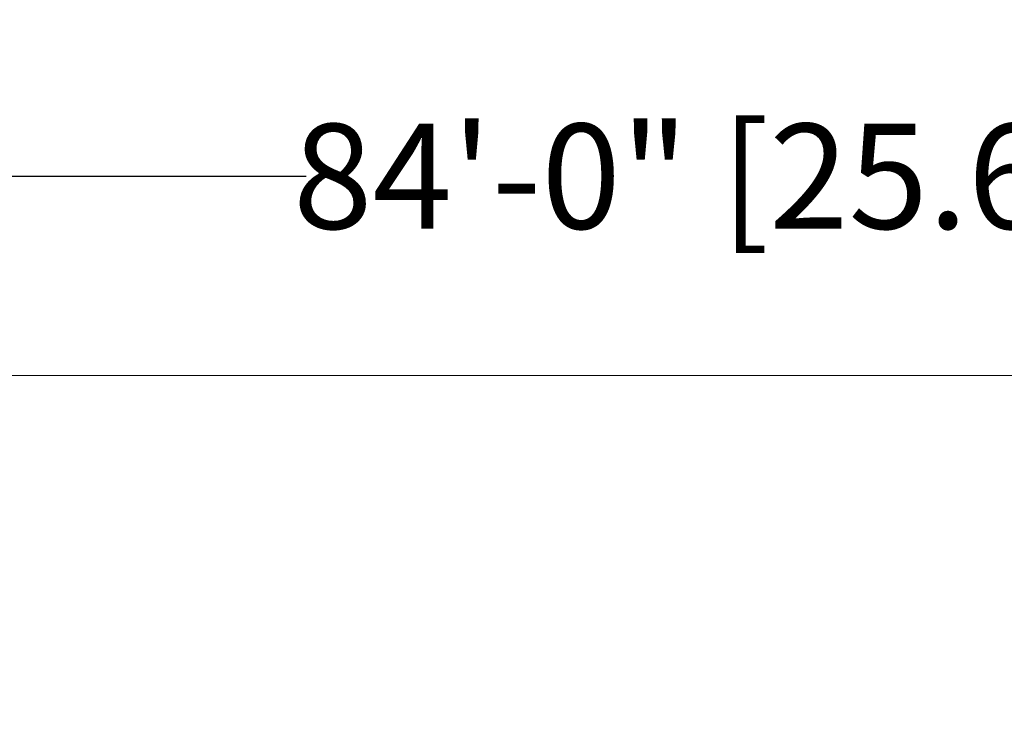
# Model space of a CAD drawing. Extents: x -1124 to -70, y -371 to 213.
# Drawn here: x -704 to -592, y 132 to 213 of the extents above; entities that cross this region are included whole.
import ezdxf

# ---------------------------------------------------------------- set-up
doc = ezdxf.new("R2010")
doc.units = 0
doc.header["$MEASUREMENT"] = 0
doc.header["$PDMODE"] = 64
doc.layers.add('0-SURFACING', color=7, linetype='Continuous')
doc.styles.get("Standard").update_dxf_attribs({"font": 'Helvetica LT 57 Condensed_0.ttf'})
doc.dimstyles.new('FEET-METERS', dxfattribs={"dimtxt": 12, "dimasz": 7, "dimexe": 3, "dimexo": 3, "dimgap": 3, "dimtad": 0, "dimdec": 1, "dimzin": 3, "dimdsep": 46, "dimlunit": 4, "dimtxsty": 'Standard', "dimcen": 0.09, "dimadec": 0, "dimazin": 0, "dimtfac": 2, "dimtdec": 1, "dimtofl": 0, "dimtmove": 0, "dimatfit": 3, "dimfxl": 1, "dimfrac": 2, "dimtolj": 1, "dimtzin": 3, "dimarcsym": 0})

# ---------------------------------------------------------------- blocks, each defined once
blk = doc.blocks.new('*D12')
at = {"color": 0, "lineweight": -2, "transparency": 16777216}
for p, q in [((-1124.45, 175.28), (-1124.45, 198.04)), ((-116.55, 175.28), (-116.55, 198.04)), ((-1117.45, 195.04), (-671.53, 195.04)), ((-123.55, 195.04), (-569.48, 195.04))]:
    blk.add_line(p, q, dxfattribs=at)
at = {"color": 0, "lineweight": 0, "transparency": 16777216}
for points in [[(-1117.45, 196.21), (-1117.45, 193.88), (-1124.45, 195.04)], [(-123.55, 196.21), (-123.55, 193.88), (-116.55, 195.04)]]:
    blk.add_solid(points, dxfattribs=at)
at = {"layer": 'Defpoints', "color": 0, "lineweight": 0, "transparency": 16777216}
for p in [(-116.55, 195.04), (-1124.45, 172.28), (-116.55, 172.28)]:
    blk.add_point(p, dxfattribs=at)
at = {"color": 0, "lineweight": 0, "transparency": 16777216, "insert": (-620.5, 195.04), "char_height": 12, "attachment_point": 5}
blk.add_mtext('\\A1;84\'-0" [25.6M]', dxfattribs=at)

msp = doc.modelspace()

# ---------------------------------------------------------------- linework, layer by layer
at = {"layer": '0-SURFACING', "lineweight": 0}
msp.add_lwpolyline([(-1124.45, -295.64), (-116.55, -295.64), (-116.55, 172.28), (-1124.45, 172.28)], close=True, dxfattribs=at)

# ---------------------------------------------------------------- dimensions: what is measured, and where the dimension line sits
at = {"lineweight": 0}
dim = msp.add_linear_dim(base=(-116.55, 195.04), p1=(-1124.45, 172.28), p2=(-116.55, 172.28), dimstyle='FEET-METERS', dxfattribs=at)
dim.commit()
dim.dimension.update_dxf_attribs({"geometry": '*D12', "text_midpoint": (-620.5, 195.04)})

doc.saveas('drawing.dxf')
